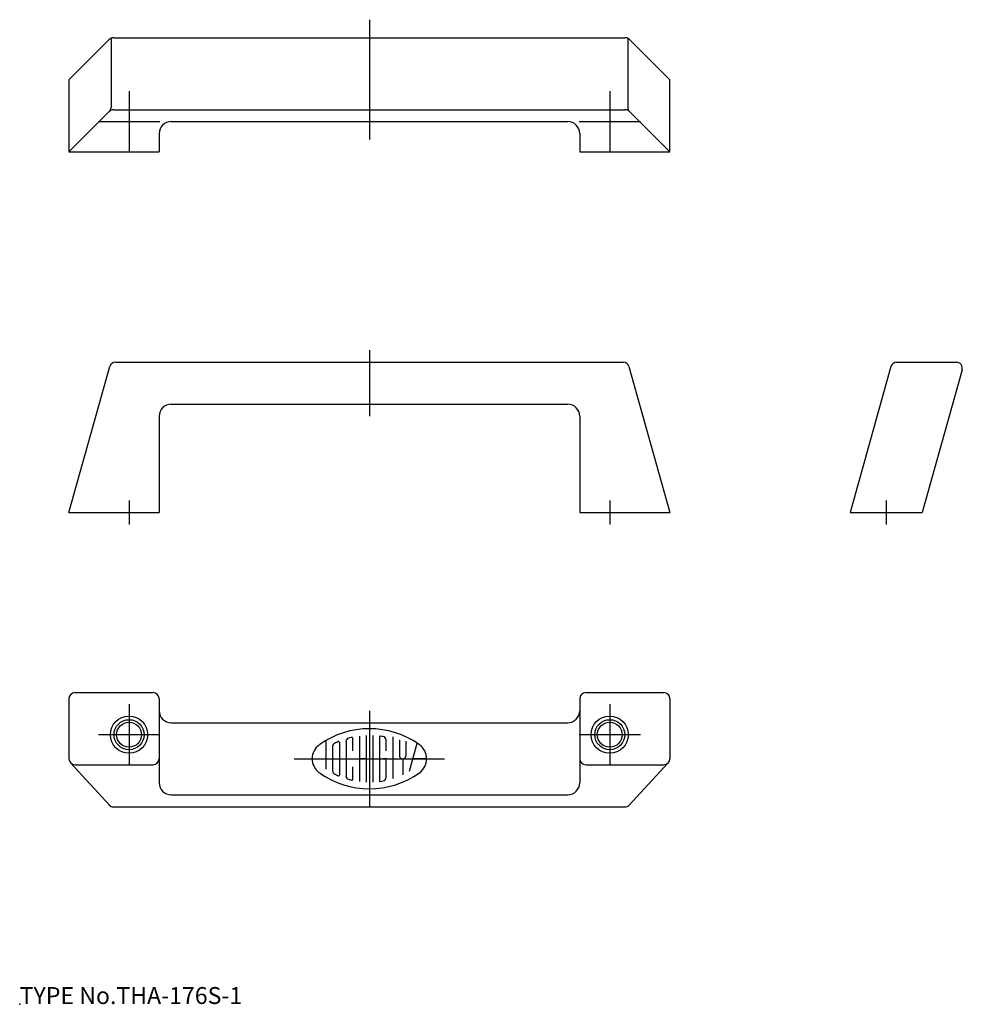
# Model space of a CAD drawing. Extents: x 10 to 167, y 18 to 182.
import ezdxf

# ---------------------------------------------------------------- set-up
doc = ezdxf.new("R2010")
doc.units = 0
doc.header["$LTSCALE"] = 20
doc.linetypes.add('CENTER', pattern=[2, 1.25, -0.25, 0.25, -0.25])
for name, color, linetype in [('A0', 9, 'CONTINUOUS'), ('A2', 9, 'CONTINUOUS'), ('A4', 9, 'CONTINUOUS'), ('A5', 8, 'CONTINUOUS'), ('A8', 10, 'CONTINUOUS')]:
    doc.layers.add(name, color=color, linetype=linetype)

msp = doc.modelspace()

# ---------------------------------------------------------------- linework, layer by layer
at = {"layer": 'A0', "color": 3, "linetype": 'CONTINUOUS'}
msp.add_point((10, 18), dxfattribs=at)
at = {"layer": 'A2', "color": 1, "linetype": 'CENTER'}
for p, q in [((68.2, 181.82), (68.2, 161.86)), ((28.2, 169.92), (28.2, 159.72)), ((108.2, 169.92), (108.2, 159.72)), ((33.3, 164.82), (23.1, 164.82)), ((113.3, 164.82), (103.1, 164.82)), ((68.2, 126.82), (68.2, 115.82)), ((28.2, 101.82), (28.2, 97.82)), ((108.2, 101.82), (108.2, 97.82)), ((154.2, 101.82), (154.2, 97.82)), ((28.2, 67.92), (28.2, 57.72)), ((108.2, 67.92), (108.2, 57.72)), ((68.2, 66.82), (68.2, 50.82)), ((33.3, 62.82), (23.1, 62.82)), ((113.3, 62.82), (103.1, 62.82)), ((55.7, 58.82), (80.7, 58.82))]:
    msp.add_line(p, q, dxfattribs=at)
at = {"layer": 'A4', "color": 7, "linetype": 'CONTINUOUS'}
for p, q in [((25.2, 178.73), (25.2, 167.23)), ((25.61, 178.82), (110.78, 178.82)), ((111.2, 178.73), (111.2, 167.23)), ((18.2, 171.82), (24.9, 178.53)), ((111.49, 178.53), (118.2, 171.82)), ((18.2, 171.82), (18.2, 159.82)), ((118.2, 159.82), (118.2, 171.82)), ((24.9, 166.53), (18.2, 159.82)), ((25.61, 166.82), (110.78, 166.82)), ((111.49, 166.53), (118.2, 159.82)), ((35.2, 164.86), (101.2, 164.86)), ((33.2, 162.86), (33.2, 159.82)), ((103.2, 162.86), (103.2, 159.82)), ((18.2, 159.82), (33.2, 159.82)), ((103.2, 159.82), (118.2, 159.82)), ((25.95, 124.82), (110.44, 124.82)), ((155.95, 124.82), (165.88, 124.82)), ((18.2, 99.82), (24.99, 124.09)), ((111.4, 124.09), (118.2, 99.82)), ((154.99, 124.09), (148.2, 99.82)), ((166.84, 123.55), (160.2, 99.82)), ((35.2, 117.82), (101.2, 117.82)), ((33.2, 115.82), (33.2, 99.82)), ((103.2, 115.82), (103.2, 99.82)), ((18.2, 99.82), (33.2, 99.82)), ((103.2, 99.82), (118.2, 99.82)), ((148.2, 99.82), (160.2, 99.82)), ((19.2, 69.82), (32.2, 69.82)), ((104.2, 69.82), (117.2, 69.82)), ((18.2, 68.82), (18.2, 58.82)), ((33.2, 68.82), (33.2, 54.82)), ((103.2, 68.82), (103.2, 54.82)), ((118.2, 68.82), (118.2, 58.82)), ((35.2, 64.82), (101.2, 64.82)), ((65.42, 60.15), (65.42, 62.27)), ((66.53, 62.6), (66.53, 55.04)), ((67.64, 62.7), (67.64, 54.94)), ((68.75, 62.7), (68.75, 54.94)), ((69.86, 62.48), (69.86, 55.16)), ((72.08, 62.47), (72.08, 55.52)), ((60.97, 61.87), (60.97, 57.08)), ((62.09, 56.77), (62.09, 60.87)), ((63.2, 61.56), (63.2, 56.08)), ((64.31, 61.71), (64.31, 55.93)), ((70.97, 60.15), (70.97, 61.96)), ((73.2, 61.95), (73.2, 59.38)), ((74.31, 59.38), (74.31, 61.75)), ((74.87, 56.74), (76.13, 61.42)), ((25.02, 51.02), (18.46, 58.14)), ((19.2, 57.82), (32.2, 57.82)), ((65.42, 55.36), (65.42, 57.49)), ((67.64, 58.82), (66.53, 58.82)), ((70.97, 58.82), (70.42, 58.82)), ((70.97, 55.68), (70.97, 58.82)), ((73.75, 58.82), (73.75, 56.15)), ((77.72, 58.82), (75.43, 58.82)), ((104.2, 57.82), (117.2, 57.82)), ((111.38, 51.02), (117.93, 58.14)), ((35.2, 52.82), (101.2, 52.82)), ((25.61, 50.82), (110.78, 50.82))]:
    msp.add_line(p, q, dxfattribs=at)
for centre, radius in [((28.2, 62.82), 3.1), ((108.2, 62.82), 3.1), ((28.2, 62.82), 2.07), ((108.2, 62.82), 2.07)]:
    msp.add_circle(centre, radius, dxfattribs=at)
for centre, radius, start, end in [((25.61, 177.82), 1, 90, 135), ((110.78, 177.82), 1, 45, 90), ((24.2, 167.23), 1, 315, 360), ((112.2, 167.23), 1, 180, 225), ((25.61, 165.82), 1, 90, 135), ((110.78, 165.82), 1, 45, 90), ((35.2, 162.86), 2, 90, 180), ((101.2, 162.86), 2, 0, 90), ((25.95, 123.82), 1, 90, 164.358), ((110.44, 123.82), 1, 15.6422, 90), ((155.95, 123.82), 1, 90, 164.358), ((165.88, 123.82), 1, 344.358, 450), ((35.2, 115.82), 2, 90, 180), ((101.2, 115.82), 2, 0, 90), ((19.2, 68.82), 1, 90, 180), ((32.2, 68.82), 1, 0, 90), ((104.2, 68.82), 1, 90, 180), ((117.2, 68.82), 1, 0, 90), ((35.2, 66.82), 2, 180, 270), ((101.2, 66.82), 2, 270, 360), ((68.2, 49.49), 14.33, 54.462, 125.538), ((68.2, 49.49), 13.22, 103.268, 105.258), ((68.2, 49.49), 13.22, 102.729, 103.268), ((65.31, 62.27), 0.111, 0, 102.729), ((69.97, 62.48), 0.111, 82.207, 180), ((68.2, 49.49), 13.22, 79.896, 82.207), ((70.42, 61.96), 0.556, 0, 79.896), ((61.53, 58.82), 2.86, 125.531, 234.462), ((62.64, 60.87), 0.556, 116.014, 180), ((68.2, 49.49), 13.22, 112.944, 116.014), ((63.08, 61.56), 0.111, 0, 112.944), ((64.86, 61.71), 0.556, 105.258, 180), ((74.86, 58.82), 2.86, 305.547, 414.462), ((73.75, 59.38), 0.556, 180, 360), ((19.2, 58.82), 1, 180, 270), ((32.2, 58.82), 1, 270, 360), ((104.2, 58.82), 1, 180, 270), ((117.2, 58.82), 1, 270, 360), ((68.2, 68.15), 14.33, 234.462, 305.538), ((62.64, 56.77), 0.556, 180, 243.986), ((68.2, 68.15), 13.22, 243.986, 247.056), ((68.2, 68.15), 13.22, 243.986, 244.772), ((63.08, 56.08), 0.111, 247.056, 360), ((64.86, 55.93), 0.556, 180, 254.742), ((35.2, 54.82), 2, 180, 270), ((68.2, 68.15), 13.22, 254.742, 254.794), ((68.2, 68.15), 13.22, 254.794, 257.271), ((65.31, 55.36), 0.111, 257.271, 360), ((69.97, 55.16), 0.111, 180, 277.793), ((68.2, 68.15), 13.22, 277.793, 280.104), ((70.42, 55.68), 0.556, 280.104, 360), ((101.2, 54.82), 2, 270, 360), ((25.61, 51.82), 1, 225, 270), ((110.78, 51.82), 1, 270, 306.458)]:
    msp.add_arc(centre, radius, start, end, dxfattribs=at)
at = {"layer": 'A5', "color": 4, "linetype": 'CONTINUOUS'}
for centre in [(28.2, 62.82), (108.2, 62.82)]:
    msp.add_circle(centre, 2.5, dxfattribs=at)

# ---------------------------------------------------------------- texts
at = {"layer": 'A8', "color": 3, "linetype": 'CONTINUOUS', "insert": (10, 18), "char_height": 3, "attachment_point": 7, "line_spacing_factor": 0.674}
msp.add_mtext('{\\H0.94x;{TYPE No.THA-176S-1}}', dxfattribs=at)

doc.saveas('drawing.dxf')
